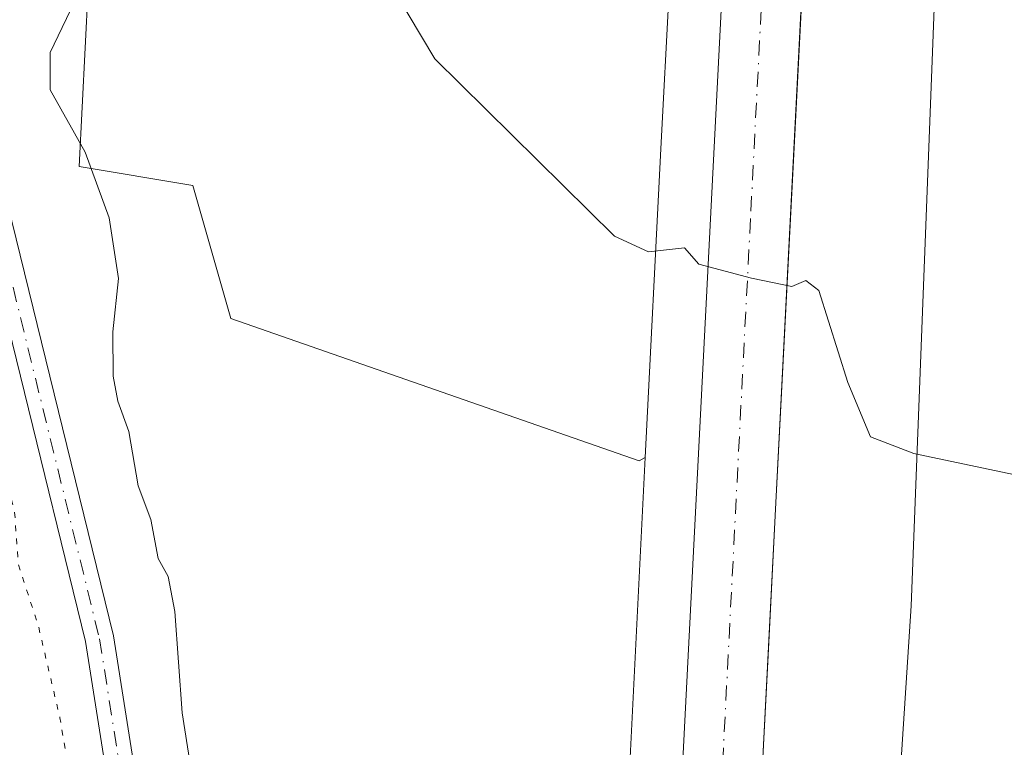
# Model space of a CAD drawing. Units: metres. Extents: x 594491 to 597965, y 4678178 to 4680538.
# Drawn here: x 595923 to 596009, y 4678951 to 4679015 of the extents above; entities that cross this region are included whole.
import ezdxf

# ---------------------------------------------------------------- set-up
doc = ezdxf.new("R2010")
doc.units = ezdxf.units.M
doc.header["$MEASUREMENT"] = 0
doc.linetypes.add('DGN Style 4', pattern=[2.6384748266838614, 1.318413404963828, -0.6592067024819142, 0.001648016756204785, -0.6592067024819142])
doc.linetypes.add('DGN Style 5', pattern=[1.1536117293433497, 0.4944050268614355, -0.6592067024819142])
for name, color, linetype, lineweight in [('Arbolado forestal CxS', 92, 'Continuous', 0), ('Carretera de calzada única Cxs', 7, 'Continuous', 13), ('Carretera de calzada única eje', 7, 'DGN Style 4', 0), ('Cultivos herbáceos CxS', 92, 'Continuous', 0), ('Curva de nivel auxiliar depresión', 30, 'DGN Style 5', 0), ('Curva de nivel normal', 30, 'Continuous', 0), ('Núcleo urbano CxS', 7, 'Continuous', 0), ('Pista no pavimentada Cxs', 111, 'Continuous', 0), ('Pista no pavimentada eje', 91, 'DGN Style 4', 0), ('Recinto industrial CxS', 135, 'Continuous', 0)]:
    doc.layers.add(name, color=color, linetype=linetype, lineweight=lineweight)

# ---------------------------------------------------------------- blocks, each defined once
blk = doc.blocks.new('*U20')
at = {"layer": 'Carretera de calzada única Cxs', "color": 7, "linetype": 'Continuous', "lineweight": 13}
for points in [[(595992.2372000003, 4679033.755100001, 291.2084999999934), (595987.9901000002, 4678950.5001, 288.7638000000007), (595987.4501, 4678940.890100001, 288.3724999999977), (595987.9901000002, 4678934.4901, 288.1869000000006), (595989.2701000003, 4678929.670100001, 288.0948000000063), (595995.1101000002, 4678917.960100001, 287.8963999999978), (596001.8701, 4678909.960100001, 288.0334000000003), (596003.1101000002, 4678907.800100001, 288.0148000000045), (596003.625, 4678906.0546, 288.0295999999944), (596004.2103000004, 4678904.066600001, 288.047900000005), (596004.7947000006, 4678902.078299999, 288.059699999998), (596005.5100999996, 4678897.220100001, 288.1071999999986), (596005.3300999999, 4678894.7501, 288.0377000000008), (596004.7401000002, 4678892.720100001, 287.9670999999944), (596004.2386999996, 4678891.642700001, 287.957899999994), (596002.5312999999, 4678887.9737, 287.7143999999971), (596001.1801000005, 4678885.0701, 287.5436000000045), (595999.9901000002, 4678883.2401, 287.4201999999932), (595990.7701000003, 4678873.470100001, 287.0372000000062)], [(595970.7301000003, 4678874.1601, 286.3766000000033), (595968.4700999996, 4678877.7401, 286.3986000000005), (595965.5301000001, 4678881.360099999, 286.3709999999992), (595962.2901, 4678885.110099999, 286.3525999999983), (595960.8901000004, 4678887.220100001, 286.3306000000011), (595958.9352000002, 4678891.063300001, 286.317200000005), (595958.5401, 4678891.840100001, 286.3139999999985), (595957.8400999998, 4678894.030099999, 286.3154000000068), (595957.6300999997, 4678896.5101, 286.3270000000048), (595958.0900999998, 4678900.770099999, 286.3923000000068), (595958.5701000001, 4678903.2301, 286.5325000000012), (595960.1601, 4678907.530099999, 286.9239999999991), (595963.9200999998, 4678912.5101, 286.8653000000049), (595966.4301000005, 4678915.3301, 286.9398999999976), (595969.8000999996, 4678918.370100001, 287.1815999999963), (595972.5201000003, 4678921.4101, 287.4685000000027), (595975.3201000001, 4678925.550100001, 287.6943000000028), (595978.9301000005, 4678933.0601, 288.0957999999956), (595979.7001, 4678935.450099999, 288.1904000000068), (595980.4401000004, 4678940.970100001, 288.4135999999999), (595981.0000999998, 4678950.880100001, 288.8476999999984), (595986.6300999997, 4679061.3201, 292.0377000000008)]]:
    blk.add_polyline3d(points, dxfattribs=at)

msp = doc.modelspace()

# ---------------------------------------------------------------- linework, layer by layer
at = {"layer": 'Arbolado forestal CxS', "color": 92, "linetype": 'Continuous', "lineweight": 0}
for points in [[(595981.2178999997, 4679045.5669, 292.1983999999939), (595979.0283000004, 4679003.939300001, 291.0338000000047), (595979.0274999999, 4679003.922499999, 291.0320000000065), (595977.6608999996, 4678976.842700001, 288.886599999998), (595977.1300999997, 4678976.5463, 288.7014999999956), (595941.2862999998, 4678989.054300001, 285.5663000000059), (595937.9524999997, 4679000.7293, 286.1183000000019), (595927.9496999999, 4679002.397299999, 285.0007000000041), (595928.7348999997, 4679018.042300001, 284.8888000000007)], [(595981.2178999997, 4679045.5669, 292.1983999999939), (595979.0283000004, 4679003.939300001, 291.0338000000047), (595979.0274999999, 4679003.922499999, 291.0320000000065), (595977.6608999996, 4678976.842700001, 288.886599999998)], [(595928.7348999997, 4679018.042300001, 284.8888000000007), (595927.9496999999, 4679002.397299999, 285.0007000000041), (595937.9524999997, 4679000.7293, 286.1183000000019), (595941.2862999998, 4678989.054300001, 285.5663000000059), (595977.1300999997, 4678976.5463, 288.7014999999956), (595977.6608999996, 4678976.842700001, 288.886599999998)]]:
    msp.add_polyline3d(points, dxfattribs=at)
at = {"layer": 'Carretera de calzada única Cxs', "color": 7, "linetype": 'Continuous', "lineweight": 13}
for points in [[(595960.1601, 4678907.530099999, 286.9239999999991), (595963.9200999998, 4678912.5101, 286.8653000000049), (595966.4301000005, 4678915.3301, 286.9398999999976), (595969.8000999996, 4678918.370100001, 287.1815999999963), (595972.5201000003, 4678921.4101, 287.4685000000027), (595975.3201000001, 4678925.550100001, 287.6943000000028), (595978.9301000005, 4678933.0601, 288.0957999999956), (595979.7001, 4678935.450099999, 288.1904000000068), (595980.4401000004, 4678940.970100001, 288.4135999999999), (595981.0000999998, 4678950.880100001, 288.8476999999984), (595986.6300999997, 4679061.3201, 292.0377000000008), (595989.1501000002, 4679105.970100001, 293.028999999995)], [(595992.2372000003, 4679033.755100001, 291.2084999999934), (595987.9901000002, 4678950.5001, 288.7638000000007), (595987.4501, 4678940.890100001, 288.3724999999977), (595987.9901000002, 4678934.4901, 288.1869000000006), (595989.2701000003, 4678929.670100001, 288.0948000000063), (595995.1101000002, 4678917.960100001, 287.8963999999978), (596001.8701, 4678909.960100001, 288.0334000000003), (596003.1101000002, 4678907.800100001, 288.0148000000045), (596003.625, 4678906.0546, 288.0295999999944)]]:
    msp.add_polyline3d(points, dxfattribs=at)
at = {"layer": 'Carretera de calzada única eje', "color": 7, "linetype": 'DGN Style 4', "lineweight": 0}
msp.add_polyline3d([(595989.3718999998, 4679046.234099999, 291.5445999999938), (595986.9001000002, 4678997.8301, 290.2225000000035), (595984.4901000002, 4678950.690099999, 288.7600999999996), (595983.9401000004, 4678940.9301, 288.4042000000045), (595983.8300999999, 4678939.380100001, 288.3515999999945)], dxfattribs=at)
at = {"layer": 'Cultivos herbáceos CxS', "color": 92, "linetype": 'Continuous', "lineweight": 0}
for points in [[(595928.7348999997, 4679018.042300001, 284.8888000000007), (595927.9496999999, 4679002.397299999, 285.0007000000041), (595937.9524999997, 4679000.7293, 286.1183000000019), (595941.2862999998, 4678989.054300001, 285.5663000000059), (595977.1300999997, 4678976.5463, 288.7014999999956), (595977.6608999996, 4678976.842700001, 288.886599999998), (595976.2744000005, 4678949.366699999, 287.8151000000071)], [(595928.7348999997, 4679018.042300001, 284.8888000000007), (595927.9496999999, 4679002.397299999, 285.0007000000041), (595937.9524999997, 4679000.7293, 286.1183000000019), (595941.2862999998, 4678989.054300001, 285.5663000000059), (595977.1300999997, 4678976.5463, 288.7014999999956), (595977.6608999996, 4678976.842700001, 288.886599999998)], [(595977.6608999996, 4678976.842700001, 288.886599999998), (595976.2744000005, 4678949.366699999, 287.8151000000071)]]:
    msp.add_polyline3d(points, dxfattribs=at)
at = {"layer": 'Curva de nivel auxiliar depresión', "color": 30, "linetype": 'DGN Style 5', "lineweight": 0, "elevation": 282.5, "flags": 128}
msp.add_lwpolyline([(595693.7759999996, 4679035.3827), (595693.9000000004, 4679034.050100001), (595693.5599999996, 4679032.1601), (595690.9299999997, 4679023.940099999), (595690.8399999999, 4679020.5001), (595691.3899999997, 4679016.450099999), (595692.4800000006, 4679014.350099999), (595695.3799999999, 4679011.7401), (595695.2800000003, 4679006.780099999), (595695.9800000006, 4679003.540100001), (595701.1699999999, 4678990.8101), (595706.0999999996, 4678980.950099999), (595709.1799999997, 4678971.2601), (595718.0499999998, 4678953.3101), (595721.1100000005, 4678947.880100001), (595722.9100000003, 4678943.2501), (595726.3499999996, 4678936.1501), (595728.6699999999, 4678930.0001), (595731.8899999997, 4678923.2301), (595739.3899999997, 4678909.370100001), (595742.7599999999, 4678904.0601), (595747.3099999996, 4678898.020099999), (595751.1799999997, 4678890.420100001), (595753.5, 4678886.640100001), (595757.9699999997, 4678876.960100001), (595762.4100000003, 4678869.8101), (595767.5099999999, 4678856.8201), (595775.2800000003, 4678842.190099999), (595777.7300000006, 4678839.110099999), (595783.0099999999, 4678834.290100001), (595786.0499999998, 4678830.4101), (595788.8399999999, 4678828.050100001), (595799.8600000005, 4678823.0701), (595816.3399999999, 4678814.6801), (595822.7100000001, 4678811.770099999), (595833, 4678804.9301), (595839.7999999998, 4678799.4101), (595848, 4678791.940099999), (595852.6699999999, 4678786.550100001), (595856.8700000001, 4678783.6801), (595859.4100000003, 4678781.440099999), (595875.4000000004, 4678765.540100001), (595884.4000000004, 4678753.5601), (595888.25, 4678749.0601), (595894.1900000004, 4678740.2501), (595899.0499999998, 4678735.0101), (595900.4800000006, 4678734.3201), (595901.7999999998, 4678734.350099999), (595908.2000000002, 4678737.840100001), (595910.8899999997, 4678740.610099999), (595912.5599999996, 4678744.110099999), (595917.5999999996, 4678763.020099999), (595919.6900000004, 4678780.640100001), (595921.6100000005, 4678788.460100001), (595927.1399999997, 4678825.170100001), (595930.2199999997, 4678836.2501), (595931.1100000005, 4678844.0101), (595931.4900000002, 4678859.050100001), (595932.5800000001, 4678873.630100001), (595932.2000000002, 4678892.0101), (595929.3700000001, 4678932.9001), (595928.4900000002, 4678941.140100001), (595926.2699999996, 4678954.0001), (595924.4000000004, 4678961.970100001), (595922.6299999999, 4678967.460100001), (595922.29, 4678972.050100001), (595921.5499999998, 4678975.210100001), (595919.75, 4678979.1801), (595916.1399999997, 4678983.9901), (595914.5099999999, 4678988.0601), (595912.5499999998, 4678998.920100001), (595909.4299999997, 4679008.4801), (595905.9400000004, 4679024.8101), (595902.9900000002, 4679034.640100001), (595900.2599999999, 4679040.1801), (595898.9299999997, 4679047.800100001), (595895.9500000002, 4679055.360099999), (595893.4199999999, 4679059.0601), (595892.3099999996, 4679061.360099999), (595890.79, 4679066.5601), (595888.9900000002, 4679074.4801), (595884.5099999999, 4679084.6601), (595882.3899999997, 4679090.3101), (595880.25, 4679094.120100001), (595878.8399999999, 4679099.6501), (595875.9600000001, 4679104.710100001), (595872.0800000001, 4679114.780099999), (595866.25, 4679126.5001), (595863.7199999997, 4679134.170100001), (595858.9100000003, 4679145.800100001), (595849.0199999996, 4679162.1601), (595847.25, 4679165.790100001), (595845.0499999998, 4679171.8301), (595839.4000000004, 4679181.7601), (595832.7699999996, 4679188.370100001), (595827.5300000003, 4679194.640100001), (595825.2400000002, 4679196.950099999), (595814.2199999997, 4679204.340100001), (595809.2100000001, 4679208.550100001), (595802.3600000005, 4679212.4801), (595798.2300000006, 4679214.370100001), (595791.5099999999, 4679219.670100001), (595789.5, 4679221.950099999), (595788.29, 4679224.520099999), (595788.4000000004, 4679225.7401), (595790.0499999998, 4679226.3101), (595789.9400000004, 4679227.2301), (595788.8899999997, 4679227.8101), (595785.8099999996, 4679228.6501), (595783.1200000001, 4679230.090100001), (595782.4500000002, 4679230.7401), (595780.3600000005, 4679234.590100001), (595777.9500000002, 4679236.210100001), (595777.0499999998, 4679237.350099999), (595775.8700000001, 4679240.7301), (595776.0999999996, 4679246.690099999), (595775.5700000003, 4679250.5101), (595773.9400000004, 4679255.2501), (595770.4699999997, 4679260.9301), (595769.6900000004, 4679268.630100001), (595764.8499999996, 4679282.4101), (595758.9199999999, 4679297.100099999), (595755.0899999999, 4679304.210100001), (595750.4800000006, 4679310.130100001), (595737.9699999997, 4679321.350099999), (595730.4400000004, 4679329.5001), (595727, 4679333.780099999), (595720.2800000003, 4679343.970100001), (595716.9800000006, 4679351.8101), (595710.8399999999, 4679364.0001), (595710.2000000002, 4679365.890100001), (595709.2300000006, 4679371.1601), (595704.5599999996, 4679381.390100001), (595703.8899999997, 4679387.190099999), (595702.1600000003, 4679390.770099999), (595699.7999999998, 4679397.9101), (595695.29, 4679408.0601), (595693.9199999999, 4679410.2401), (595689.9600000001, 4679414.4801), (595681.1600000003, 4679420.7401), (595670.2300000006, 4679426.270099999), (595662.4600000001, 4679429.4101), (595657.7000000002, 4679431.8301), (595644.4900000002, 4679440.640100001), (595642.4900000002, 4679442.4001), (595637.6299999999, 4679447.940099999), (595632.7300000006, 4679451.690099999), (595630.7599999999, 4679454.4801), (595628.9500000002, 4679456.3201), (595626.6500000004, 4679457.5101), (595623.1299999999, 4679458.120100001), (595621.6299999999, 4679458.7401), (595612.8399999999, 4679468.220100001), (595603.75, 4679473.590100001), (595597.0199999996, 4679479.540100001), (595595.4100000003, 4679480.190099999), (595588.6600000003, 4679480.390100001), (595586.6200000001, 4679481.100099999), (595585.5999999996, 4679482.220100001), (595585.0700000003, 4679484.350099999), (595586.2599999999, 4679491.190099999), (595586.2100000001, 4679493.7601), (595585.1399999997, 4679495.860099999), (595582.4400000004, 4679497.5701), (595578.04, 4679499.390100001), (595574.8099999996, 4679500.2501), (595561.3600000005, 4679501.120100001), (595554.8099999996, 4679504.200099999), (595546.7699999996, 4679506.1601), (595539.6500000004, 4679507.290100001), (595530.2300000006, 4679510.030099999), (595518.9900000002, 4679511.460100001), (595497.2599999999, 4679518.110099999), (595482.7100000001, 4679521.280099999), (595472.5800000001, 4679524.220100001), (595458.75, 4679525.800100001), (595453, 4679527.780099999), (595446.4600000001, 4679528.8201), (595428.0700000003, 4679534.290100001), (595419.25, 4679537.590100001), (595411, 4679539.460100001), (595399.8600000005, 4679543.2301), (595368.8899999997, 4679551.4801), (595363.5499999998, 4679552.5001), (595358.6399999997, 4679552.300100001), (595357.0099999999, 4679551.630100001), (595355.6200000001, 4679550.5001), (595354.2599999999, 4679548.450099999), (595353.6699999999, 4679546.690099999), (595353.29, 4679540.140100001), (595351.8300000001, 4679538.530099999), (595349.1100000005, 4679537.5101), (595345.9900000002, 4679538.300100001), (595331.5300000003, 4679544.940099999), (595318.6299999999, 4679548.5601), (595310.1500000004, 4679549.200099999), (595302.9400000004, 4679552.970100001), (595297.7599999999, 4679554.420100001), (595274.7100000001, 4679555.7501), (595251.6699999999, 4679553.450099999), (595248.0499999998, 4679553.520099999), (595244.8300000001, 4679554.100099999), (595240.9600000001, 4679555.1801), (595238.04, 4679556.450099999), (595235.5, 4679558.1601), (595233.4699999997, 4679560.440099999), (595231.6200000001, 4679563.9301), (595228.4299999997, 4679573.450099999), (595225.8600000005, 4679580.140100001), (595224.5700000003, 4679582.5801), (595222.7199999997, 4679584.0801), (595220.5999999996, 4679585.110099999), (595218.5300000003, 4679585.620100001), (595216.5700000003, 4679585.610099999), (595161.8200000003, 4679575.790100001), (595155.1699999999, 4679573.800100001), (595147.4199999999, 4679572.0701), (595144.3899999997, 4679570.940099999), (595139.8200000003, 4679571.0601), (595135.1500000004, 4679570.2501), (595103.75, 4679561.2401), (595063.3600000005, 4679551.9101), (595046.4100000003, 4679546.9901), (595042.7000000002, 4679545.5801), (595040.54, 4679544.3101), (595039.0899999999, 4679543.020099999), (595034.6900000004, 4679537.0701), (595020.7400000002, 4679510.880100001), (595018.9299999997, 4679506.4901), (595018.4000000004, 4679503.940099999), (595018.75, 4679501.3301), (595020.2699999996, 4679496.800100001), (595023.9299999997, 4679489.630100001), (595028.7400000002, 4679482.950099999), (595036.1600000003, 4679466.670100001), (595036.4900000002, 4679465.350099999), (595036.2300000006, 4679464.3101), (595035.7300000006, 4679464.090100001), (595035.1500000004, 4679464.300100001), (595033.8700000001, 4679465.7401), (595028.1399999997, 4679476.130100001), (595025.1600000003, 4679480.720100001), (595022.5899999999, 4679486.0601), (595019.7800000003, 4679490.0801), (595016.5, 4679496.290100001), (595016.04, 4679496.8101), (595015.4900000002, 4679496.880100001), (595013.6699999999, 4679495.0601), (595010.2400000002, 4679490.0701), (595003.4900000002, 4679476.4801), (595001.7000000002, 4679473.590100001), (594997.4500000002, 4679469.1801), (594984.1399999997, 4679458.100099999), (594981.75, 4679455.0701), (594978.54, 4679449.720100001), (594977.4900000002, 4679448.540100001), (594975.8700000001, 4679448.050100001), (594973.9500000002, 4679448.020099999), (594970.5999999996, 4679448.370100001), (594966.5300000003, 4679449.280099999), (594964.7400000002, 4679449.210100001), (594961.0099999999, 4679447.780099999), (594951.0700000003, 4679442.960100001), (594927.79, 4679429.030099999), (594925.1600000003, 4679427.100099999), (594922.3399999999, 4679424.3301), (594918.5599999996, 4679423.870100001), (594916.5, 4679422.780099999), (594915.04, 4679420.7501), (594914, 4679415.280099999), (594913.4299999997, 4679413.9301), (594912.7599999999, 4679413.3101), (594912.3799999999, 4679413.4801), (594911.0099999999, 4679416.7501), (594909.3600000005, 4679418.2301), (594906.9000000004, 4679418.600099999), (594903.5300000003, 4679418.210100001), (594884.7999999998, 4679412.4801), (594876.1200000001, 4679410.7301), (594870.0300000003, 4679410.120100001), (594867.4500000002, 4679409.5701), (594863.5899999999, 4679407.440099999), (594860.7599999999, 4679404.6501), (594858.7400000002, 4679402.090100001), (594857.9400000004, 4679400.1501), (594865.4100000003, 4679376.040100001), (594871.3499999996, 4679361.6601), (594878.4100000003, 4679350.770099999), (594883.7699999996, 4679346.870100001), (594890.25, 4679345.620100001), (594900.25, 4679347.7301), (594907.4400000004, 4679351.050100001), (594914.0800000001, 4679353.690099999), (594918.4100000003, 4679353.790100001), (594917.9900000002, 4679352.340100001), (594915.8700000001, 4679350.5101), (594906.7100000001, 4679345.210100001), (594897.5999999996, 4679340.360099999), (594895.6799999997, 4679338.960100001), (594895.6900000004, 4679338.040100001), (594900.6600000003, 4679338.340100001), (594907.5899999999, 4679340.340100001), (594913.8700000001, 4679343.290100001), (594920.04, 4679346.5601), (594925.75, 4679348.630100001), (594927.9500000002, 4679348.5701), (594928.5599999996, 4679347.850099999), (594926.6699999999, 4679346.0101), (594921.1600000003, 4679343.0101), (594898.9100000003, 4679332.130100001), (594889.7599999999, 4679329.040100001), (594888.29, 4679328.1501), (594887.4500000002, 4679326.9901), (594887.2599999999, 4679326.1801), (594887.4900000002, 4679324.9101), (594891.25, 4679316.960100001), (594894.5700000003, 4679312.690099999), (594896.5300000003, 4679309.5101), (594908.1500000004, 4679294.840100001), (594910.3899999997, 4679291.370100001), (594914.3300000001, 4679286.960100001), (594917.7100000001, 4679282.5101), (594922.4199999999, 4679278.530099999), (594928.4900000002, 4679274.7401), (594933.5499999998, 4679270.7501), (594940.75, 4679265.880100001), (594949.3600000005, 4679261.270099999), (594956.6399999997, 4679256.880100001), (594966.0199999996, 4679250.0601), (594971.7300000006, 4679246.7301), (594976.1500000004, 4679243.5101), (594985.0099999999, 4679234.960100001), (594990.4199999999, 4679230.3201), (594995.3700000001, 4679224.520099999), (594998.5499999998, 4679219.620100001), (595003.5, 4679213.5801), (595005.8200000003, 4679211.4001), (595007.9500000002, 4679210.3301), (595011.4299999997, 4679209.5001), (595015.9199999999, 4679209.5701), (595019.1900000004, 4679210.210100001), (595026.4900000002, 4679212.550100001), (595029.7199999997, 4679213.800100001), (595036.9199999999, 4679217.9001), (595041.54, 4679219.9001), (595046.3600000005, 4679224.020099999), (595051.7000000002, 4679225.140100001), (595056.1699999999, 4679226.9901), (595064.3499999996, 4679232.050100001), (595075.7100000001, 4679240.460100001), (595078.54, 4679243.0801), (595081.0700000003, 4679246.6501), (595082.3099999996, 4679247.870100001), (595088.1299999999, 4679249.130100001), (595097.7800000003, 4679254.170100001), (595101.8899999997, 4679256.5601), (595110.0700000003, 4679262.040100001), (595117.8600000005, 4679266.210100001), (595136.2599999999, 4679277.6501), (595140.4100000003, 4679279.7601), (595146.1500000004, 4679281.640100001), (595151.5999999996, 4679282.040100001), (595159.7400000002, 4679284.8201), (595164.5, 4679285.600099999), (595174.6699999999, 4679288.7401), (595178.9199999999, 4679289.300100001), (595182.8399999999, 4679290.3301), (595190, 4679293.440099999), (595200.8399999999, 4679297.0601), (595206.2300000006, 4679299.770099999), (595210.3099999996, 4679302.370100001), (595215.9600000001, 4679304.5701), (595221.5899999999, 4679305.0701), (595227.4699999997, 4679307.4101), (595238.3300000001, 4679310.040100001), (595245.8899999997, 4679310.460100001), (595257.2300000006, 4679314.220100001), (595270.6399999997, 4679316.2601), (595281.1900000004, 4679318.600099999), (595289.4699999997, 4679319.130100001), (595299.0599999996, 4679321.640100001), (595302.3799999999, 4679321.8101), (595304.1500000004, 4679322.640100001), (595306.2199999997, 4679325.0601), (595307.5999999996, 4679325.6801), (595309.3200000003, 4679325.450099999), (595313.5899999999, 4679323.920100001), (595315.4400000004, 4679323.890100001), (595323.6100000005, 4679326.2601), (595328.7699999996, 4679326.470100001), (595331.9600000001, 4679327.030099999), (595340.9699999997, 4679330.200099999), (595341.9600000001, 4679329.9801), (595341.3399999999, 4679328.960100001), (595336.5499999998, 4679326.270099999), (595333.7699999996, 4679324.0801), (595330.79, 4679322.860099999), (595326.3099999996, 4679321.600099999), (595303.3300000001, 4679317.690099999), (595295.9600000001, 4679315.870100001), (595286.6200000001, 4679315.090100001), (595274.9199999999, 4679311.7601), (595264.3700000001, 4679311.130100001), (595245.6900000004, 4679307.5001), (595224.3799999999, 4679300.960100001), (595208.6299999999, 4679294.300100001), (595193.7400000002, 4679288.920100001), (595185.29, 4679285.2401), (595158.29, 4679278.5601), (595138.4000000004, 4679271.540100001), (595130.2300000006, 4679267.670100001), (595122.8399999999, 4679262.9301), (595116.7699999996, 4679260.170100001), (595113.7400000002, 4679258.140100001), (595108.9500000002, 4679255.920100001), (595101.5499999998, 4679251.5601), (595095.54, 4679248.440099999), (595089.7000000002, 4679244.210100001), (595085.0599999996, 4679239.4101), (595076.6799999997, 4679235.2601), (595065.0800000001, 4679226.850099999), (595054.6399999997, 4679221.420100001), (595044.0599999996, 4679214.3201), (595038.8799999999, 4679212.0601), (595030.04, 4679207.050100001), (595022.4400000004, 4679204.470100001), (595014.5800000001, 4679201.090100001), (595011.7800000003, 4679199.450099999), (595010.1200000001, 4679197.3301), (595009.9000000004, 4679195.7401), (595010.0999999996, 4679194.050100001), (595011.2599999999, 4679190.860099999), (595015.3799999999, 4679182.130100001), (595023.9600000001, 4679167.9301), (595030.5800000001, 4679161.1601), (595034.6100000005, 4679157.5801), (595047.1600000003, 4679149.5801), (595050.75, 4679147.700099999), (595056.75, 4679146.130100001), (595060.0099999999, 4679146.020099999), (595062.6100000005, 4679146.350099999), (595069.6200000001, 4679148.2501), (595077.2000000002, 4679152.020099999), (595099.9900000002, 4679166.020099999), (595123.2400000002, 4679182.040100001), (595139.0899999999, 4679190.130100001), (595151.25, 4679195.540100001), (595166.0300000003, 4679201.0001), (595207.3399999999, 4679213.2601), (595215.7000000002, 4679215.1501), (595225.4100000003, 4679217.890100001), (595235.1799999997, 4679219.700099999), (595244.5, 4679222.140100001), (595300.8700000001, 4679233.3201), (595307.3399999999, 4679233.770099999), (595321.9400000004, 4679233.690099999), (595356.25, 4679231.610099999), (595366.0099999999, 4679231.9301), (595371.4500000002, 4679232.950099999), (595373.3099999996, 4679233.7601), (595374.79, 4679234.870100001), (595376.3700000001, 4679237.440099999), (595377.0800000001, 4679240.600099999), (595377.4800000006, 4679244.550100001), (595376.75, 4679254.600099999), (595377.79, 4679258.800100001), (595378.5999999996, 4679266.2501), (595379.5700000003, 4679268.670100001), (595379.8200000003, 4679268.630100001), (595379.9600000001, 4679267.950099999), (595380.0199999996, 4679263.5701), (595379.6699999999, 4679260.0601), (595379.0300000003, 4679257.340100001), (595381.4900000002, 4679255.1601), (595384.1900000004, 4679248.920100001), (595388.4400000004, 4679242.2401), (595390.9299999997, 4679240.050100001), (595394.2300000006, 4679237.790100001), (595396.4600000001, 4679236.860099999), (595398.7800000003, 4679236.520099999), (595408.4199999999, 4679237.340100001), (595419.2199999997, 4679239.670100001), (595427.3200000003, 4679240.7501), (595439.1399999997, 4679243.550100001), (595451.9800000006, 4679248.0701), (595469.0999999996, 4679256.0701), (595478.04, 4679258.6801), (595483.54, 4679258.840100001), (595494.5800000001, 4679258.4101), (595508.1799999997, 4679254.4101), (595535.5999999996, 4679242.9301), (595541.7199999997, 4679239.8301), (595549.8300000001, 4679234.7501), (595556.9100000003, 4679228.950099999), (595565.3200000003, 4679221.210100001), (595568.6399999997, 4679217.690099999), (595580.3899999997, 4679207.290100001), (595593.04, 4679197.140100001), (595604.3600000005, 4679186.620100001), (595613.6100000005, 4679176.8301), (595620.2000000002, 4679171.300100001), (595624.9699999997, 4679165.9001), (595629.9400000004, 4679161.1601), (595633.6600000003, 4679156.620100001), (595639.8099999996, 4679145.220100001), (595647.8300000001, 4679131.9001), (595652.4199999999, 4679122.3101), (595656.5099999999, 4679114.8201), (595660.04, 4679103.530099999), (595663.0199999996, 4679096.960100001), (595667.0599999996, 4679086.6501), (595670.6299999999, 4679075.0801), (595678.0499999998, 4679055.020099999), (595679.9100000003, 4679051.670100001), (595681.79, 4679049.110099999), (595683.6799999997, 4679047.3101), (595689.8200000003, 4679042.770099999), (595691.1299999999, 4679041.2301), (595692.2702000003, 4679039.209100001)], dxfattribs=at)
at = {"layer": 'Curva de nivel normal', "color": 30, "linetype": 'Continuous', "lineweight": 0, "flags": 128}
for points, elevation in [([(595952.1500000004, 4679023.610099999), (595959.1699999999, 4679011.8301), (595974.9699999997, 4678996.2601), (595977.9500000002, 4678994.890100001), (595981.0899999999, 4678995.2501), (595982.3600000005, 4678993.8101), (595986.9900000002, 4678992.590100001), (595990.5199999996, 4678991.860099999), (595991.7699999996, 4678992.390100001), (595992.8899999997, 4678991.5101), (595995.4500000002, 4678983.440099999), (595997.4299999997, 4678978.670100001), (596001.2300000006, 4678977.200099999), (596012.2000000002, 4678974.9001)], 290), ([(595927.8899999997, 4679017.600099999), (595925.4000000004, 4679012.380100001), (595925.4100000003, 4679009.120100001), (595928.5, 4679003.640100001), (595930.5999999996, 4678997.880100001), (595931.4100000003, 4678992.550100001), (595930.9199999999, 4678987.880100001), (595930.9299999997, 4678983.9901), (595931.3499999996, 4678981.790100001), (595932.3200000003, 4678979.130100001), (595933.1399999997, 4678974.370100001), (595934.25, 4678971.4001), (595934.9000000004, 4678968.0001), (595935.7699999996, 4678966.420100001), (595936.3600000005, 4678963.340100001), (595936.9900000002, 4678954.440099999), (595938.2599999999, 4678946.420100001)], 285.0000000000001)]:
    msp.add_lwpolyline(points, dxfattribs=dict(at, elevation=elevation))
at = {"layer": 'Núcleo urbano CxS', "color": 7, "linetype": 'Continuous', "lineweight": 0}
for points in [[(595976.2744000005, 4678949.366699999, 287.8151000000071), (595977.6608999996, 4678976.842700001, 288.886599999998), (595979.0274999999, 4679003.922499999, 291.0320000000065), (595979.0283000004, 4679003.939300001, 291.0338000000047), (595981.2178999997, 4679045.5669, 292.1983999999939)], [(595981.2178999997, 4679045.5669, 292.1983999999939), (595979.0283000004, 4679003.939300001, 291.0338000000047), (595979.0274999999, 4679003.922499999, 291.0320000000065), (595977.6608999996, 4678976.842700001, 288.886599999998)], [(596323.0992999999, 4678405.4626, 283.170499999993), (596260.3800999997, 4678419.7301, 283.699099999998), (596250.1352000004, 4678422.061000001, 283.8638999999966), (596249.4301000005, 4678419.960100001, 283.9155000000028), (596248.6201, 4678417.4301, 284.0170999999973), (596242.2901, 4678419.4801, 283.9168999999966), (596243.5690000001, 4678423.5548, 283.8542000000016), (596206.3755999999, 4678432.016799999, 283.614499999996), (596191.4554000003, 4678435.411400001, 283.7158999999957), (596111.9012000002, 4678453.5109, 283.6345000000001), (596103.306, 4678455.466399999, 283.6621000000014), (596042.1501000002, 4678469.380100001, 283.5135000000009), (595989.6983000003, 4678467.3454, 283.3126000000047), (595989.0488999998, 4678467.475299999, 283.3319999999949), (595985.9313000003, 4678468.098900001, 283.4410999999964), (595984.2556999996, 4678533.414100001, 283.2966000000015), (595980.9051000001, 4678655.671700001, 284.0068000000028), (595995.4326999999, 4678878.410800001, 287.1065999999992), (595995.6649000002, 4678881.970799999, 287.2955999999977), (595997.6098999997, 4678911.7929, 287.7774999999965), (595997.8042000001, 4678914.7718, 287.7694999999949), (596001.0034999996, 4678963.824100001, 289.4214999999967), (596002.7537000002, 4679009.3717, 291.5838999999978), (596004.0487000003, 4679043.0679, 292.2004000000015)], [(596004.0487000003, 4679043.0679, 292.2004000000015), (596002.7537000002, 4679009.3717, 291.5838999999978), (596001.0034999996, 4678963.824100001, 289.4214999999967), (595997.8042000001, 4678914.7718, 287.7694999999949), (595997.6098999997, 4678911.7929, 287.7774999999965), (595995.6649000002, 4678881.970799999, 287.2955999999977), (595995.4326999999, 4678878.410800001, 287.1065999999992), (595980.9051000001, 4678655.671700001, 284.0068000000028), (595984.2556999996, 4678533.414100001, 283.2966000000015), (595985.9313000003, 4678468.098900001, 283.4410999999964)], [(596004.0487000003, 4679043.0679, 292.2004000000015), (596002.7537000002, 4679009.3717, 291.5838999999978), (596001.0034999996, 4678963.824100001, 289.4214999999967), (595997.8042000001, 4678914.7718, 287.7694999999949), (595997.6098999997, 4678911.7929, 287.7774999999965), (595995.6649000002, 4678881.970799999, 287.2955999999977), (595995.4326999999, 4678878.410800001, 287.1065999999992), (595980.9051000001, 4678655.671700001, 284.0068000000028), (595984.2556999996, 4678533.414100001, 283.2966000000015), (595985.9313000003, 4678468.098900001, 283.4410999999964), (595989.0488999998, 4678467.475299999, 283.3319999999949)], [(596004.0487000003, 4679043.0679, 292.2004000000015), (596002.7537000002, 4679009.3717, 291.5838999999978), (596001.0034999996, 4678963.824100001, 289.4214999999967), (595997.8042000001, 4678914.7718, 287.7694999999949), (595997.6098999997, 4678911.7929, 287.7774999999965), (595995.6649000002, 4678881.970799999, 287.2955999999977), (595995.4326999999, 4678878.410800001, 287.1065999999992), (595980.9051000001, 4678655.671700001, 284.0068000000028), (595984.2556999996, 4678533.414100001, 283.2966000000015), (595985.9313000003, 4678468.098900001, 283.4410999999964), (595989.0488999998, 4678467.475299999, 283.3319999999949)], [(595977.6608999996, 4678976.842700001, 288.886599999998), (595976.2744000005, 4678949.366699999, 287.8151000000071)]]:
    msp.add_polyline3d(points, dxfattribs=at)
at = {"layer": 'Pista no pavimentada Cxs', "color": 111, "linetype": 'Continuous', "lineweight": 0}
for points in [[(595907.1300999997, 4678720.970100001, 283.3099999999977), (595918.6201, 4678763.9801, 282.9296999999933), (595926.7901, 4678799.770099999, 283.2635000000009), (595931.6901000004, 4678826.800100001, 283.4413000000059), (595935.5701000001, 4678862.8101, 284.0228000000061), (595936.5301000001, 4678879.890100001, 284.7161000000052), (595935.0701000001, 4678919.220100001, 284.7468999999983), (595928.5201000003, 4678960.690099999, 284.0737999999984), (595917.0601000005, 4679007.270099999, 284.0500000000029), (595914.5601000005, 4679011.690099999, 283.9278000000049), (595899.5201000003, 4679061.8301, 283.678899999999), (595860.5201000003, 4679149.8101, 283.9321000000054), (595850.5000999998, 4679174.4301, 284.2599999999948), (595847.4401000004, 4679183.6601, 283.9896000000008), (595838.1634999998, 4679191.749299999, 283.8298999999971)], [(595849.7087000003, 4679184.7455, 284.652700000006), (595852.8501000004, 4679175.290100001, 284.5534000000043), (595862.8201000001, 4679150.790100001, 284.247199999998), (595901.8701, 4679062.690099999, 283.9177000000054), (595916.8701, 4679012.6801, 284.0044999999955), (595919.4001000002, 4679008.200099999, 284.3151999999973), (595930.9700999996, 4678961.190099999, 284.5111000000034), (595937.5601000005, 4678919.470100001, 285.114499999996), (595937.7583, 4678914.1305, 285.3252999999968)], [(595901.8701, 4679062.690099999, 283.9177000000054), (595916.8701, 4679012.6801, 284.0044999999955), (595919.4001000002, 4679008.200099999, 284.3151999999973), (595930.9700999996, 4678961.190099999, 284.5111000000034), (595937.5601000005, 4678919.470100001, 285.114499999996), (595937.7583, 4678914.1305, 285.3252999999968), (595938.8053000001, 4678885.927100001, 285.3698000000004), (595939.0301000001, 4678879.870100001, 285.142200000002), (595938.0601000005, 4678862.600099999, 284.5117000000027), (595934.1700999998, 4678826.440099999, 283.9039000000048), (595929.2401000002, 4678799.270099999, 283.8062000000064), (595921.0500999996, 4678763.380100001, 283.3473999999987), (595906.2401000002, 4678707.950099999, 283.4875000000029)], [(595903.7901, 4678708.470100001, 283.1785999999993), (595906.3000999996, 4678717.850099999, 283.2943999999989), (595907.1300999997, 4678720.970100001, 283.3099999999977), (595918.6201, 4678763.9801, 282.9296999999933), (595926.7901, 4678799.770099999, 283.2635000000009), (595931.6901000004, 4678826.800100001, 283.4413000000059), (595935.5701000001, 4678862.8101, 284.0228000000061), (595936.5301000001, 4678879.890100001, 284.7161000000052), (595935.0701000001, 4678919.220100001, 284.7468999999983), (595928.5201000003, 4678960.690099999, 284.0737999999984), (595917.0601000005, 4679007.270099999, 284.0500000000029), (595914.5601000005, 4679011.690099999, 283.9278000000049), (595899.5201000003, 4679061.8301, 283.678899999999)]]:
    msp.add_polyline3d(points, dxfattribs=at)
at = {"layer": 'Pista no pavimentada eje', "color": 91, "linetype": 'DGN Style 4', "lineweight": 0}
msp.add_polyline3d([(595845.9852999998, 4679189.4343, 283.972299999994), (595851.6750999996, 4679174.860099999, 284.3607000000048), (595861.6700999998, 4679150.300100001, 284.0114999999932), (595900.6951000001, 4679062.2601, 283.7795999999944), (595915.7150999998, 4679012.1851, 283.9676000000036), (595918.2301000003, 4679007.735099999, 284.164499999999), (595929.7451, 4678960.940099999, 284.2899999999936), (595936.3151000004, 4678919.345100001, 284.9318000000058), (595937.0802999996, 4678898.730900001, 285.4965999999986)], dxfattribs=at)
at = {"layer": 'Recinto industrial CxS', "color": 135, "linetype": 'Continuous', "lineweight": 0, "extrusion": (-0.001364058589111439, -0.02644986152893444, 0.9996492105580166), "elevation": -124281.6569126477, "flags": 128}
msp.add_lwpolyline([(354216.8158928343, 4701846.201698465), (354216.8158928344, 4701877.109746287)], dxfattribs=at)
at = {"layer": 'Recinto industrial CxS', "color": 135, "linetype": 'Continuous', "lineweight": 0}
for points in [[(595987.9901000002, 4678950.5001, 288.7638000000007), (595988.5056999996, 4678960.6064, 289.1100000000006), (595988.6257999997, 4678962.962300001, 289.1897000000026), (595989.1035000002, 4678972.324100001, 289.5608000000066), (595990.6637000004, 4679002.91, 290.3901999999944), (595992.6721000001, 4679041.854499999, 291.4562000000006)], [(595987.9901000002, 4678950.5001, 288.7638000000007), (595988.5056999996, 4678960.6064, 289.1100000000006), (595988.6259000005, 4678962.962300001, 289.1897000000026), (595989.1035000002, 4678972.324100001, 289.5608000000066), (595990.6637000004, 4679002.91, 290.3901999999944)]]:
    msp.add_polyline3d(points, dxfattribs=at)

# ---------------------------------------------------------------- block references
at = {"layer": 'Carretera de calzada única Cxs', "color": 7, "linetype": 'Continuous', "lineweight": 13}
msp.add_blockref('*U20', (0, 0), dxfattribs=at)

doc.saveas('drawing.dxf')
